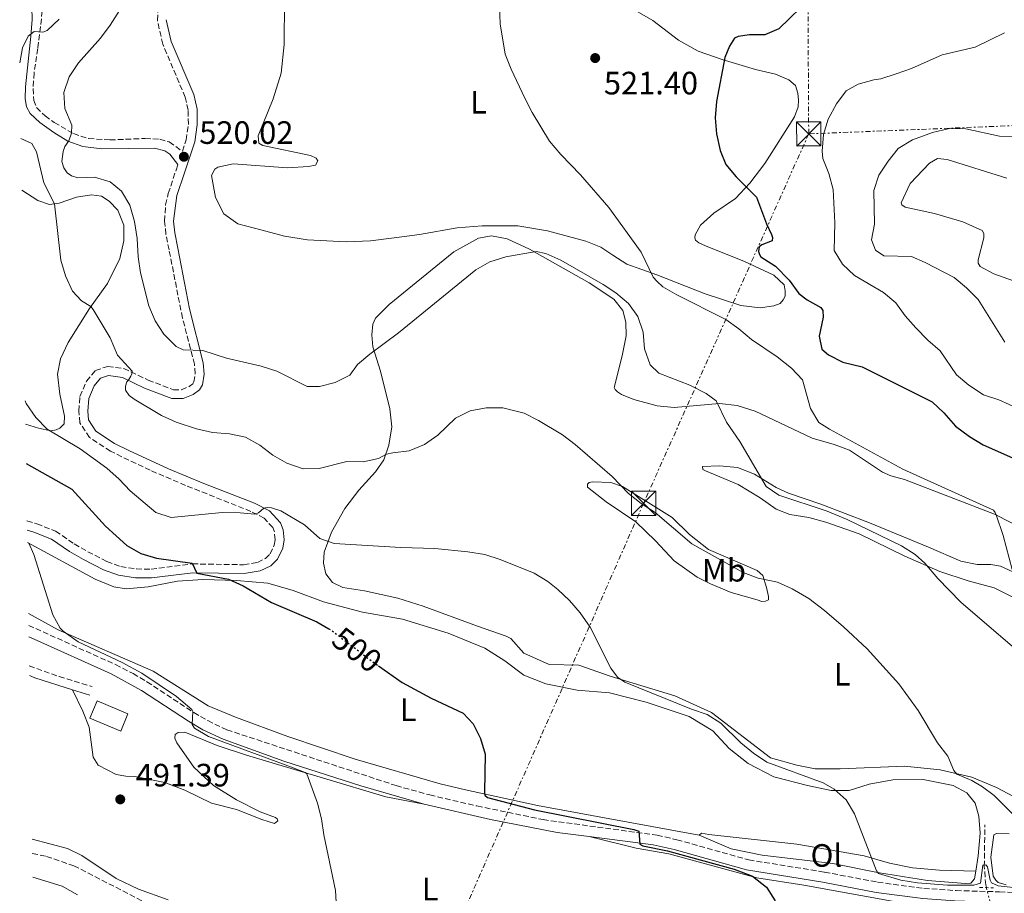
# Model space of a CAD drawing. Units: metres. Extents: x 611193 to 614652, y 4708501 to 4710876.
# Drawn here: x 611204 to 611509, y 4709835 to 4710105 of the extents above; entities that cross this region are included whole.
import ezdxf
from ezdxf.enums import TextEntityAlignment as Align

# ---------------------------------------------------------------- set-up
doc = ezdxf.new("R2010")
doc.units = ezdxf.units.M
doc.header["$MEASUREMENT"] = 0
for name, pattern in [('DGN Style 2', [1.7399219301090239, 1.043953158065414, -0.6959687720436097]), ('DGN Style 3', [2.435890702152634, 1.739921930109024, -0.6959687720436097]), ('DGN Style 5', [1.217945351076317, 0.5219765790327072, -0.6959687720436097]), ('DGN Style 7', [3.4798438602180486, 1.565929737098122, -0.6959687720436097, 0.5219765790327072, -0.6959687720436097])]:
    doc.linetypes.add(name, pattern=pattern)
for name, color, linetype, lineweight in [('Barranco lineal', 142, 'DGN Style 3', 13), ('Barranco lineal no visto', 142, 'DGN Style 5', 0), ('Camino', 7, 'DGN Style 3', 0), ('Cota de curva de nivel directora', 7, 'Continuous', 0), ('Cota de punto acotado terreno', 7, 'Continuous', 0), ('Curva de nivel directora', 30, 'Continuous', 30), ('Curva de nivel directora no vista', 30, 'DGN Style 5', 30), ('Curva de nivel intermedia', 30, 'Continuous', 0), ('Edificio', 1, 'Continuous', 13), ('Etiqueta de uso rústico', 92, 'Continuous', 0), ('Línea de cambio de uso (parcela vista)', 92, 'Continuous', 0), ('Línea eléctrica', 6, 'DGN Style 7', 0), ('Margen derecho', 7, 'Continuous', 0), ('Pontón-alcantarilla (pasos de agua)', 1, 'DGN Style 2', 0), ('Punto acotado terreno (símbolo)', 7, 'Continuous', 0), ('Torre eléctrica', 7, 'Continuous', 0)]:
    doc.layers.add(name, color=color, linetype=linetype, lineweight=lineweight)
doc.styles.add('Style-Arial', font='arial.ttf')

# ---------------------------------------------------------------- blocks, each defined once
blk = doc.blocks.new('5PATER')
at = {"layer": 'Punto acotado terreno (símbolo)', "linetype": 'Continuous', "lineweight": 0}
h = blk.add_hatch(color=51, dxfattribs=at)
edge = h.paths.add_edge_path()
edge.add_ellipse((0, 0), major_axis=(-0.1095731443231308, -0.1110710700762829), ratio=0.9994222409660317, start_angle=0, end_angle=360)
blk = doc.blocks.new('5TME')
at = {"layer": 'Torre eléctrica', "color": 7, "linetype": 'Continuous', "lineweight": 0}
for p, q in [((-0.375, 0.375), (0.375, -0.375)), ((0.3723, 0.3776), (-0.3716, -0.3784))]:
    blk.add_line(p, q, dxfattribs=at)
at = {"layer": 'Torre eléctrica', "color": 7, "linetype": 'Continuous', "lineweight": 0, "flags": 128}
blk.add_lwpolyline([(-0.375, -0.375), (0.375, -0.375), (0.375, 0.375), (-0.375, 0.375), (-0.3716, -0.3784)], dxfattribs=at)

msp = doc.modelspace()

# ---------------------------------------------------------------- linework, layer by layer
at = {"layer": 'Barranco lineal', "color": 142, "linetype": 'DGN Style 3', "lineweight": 13}
for points in [[(611503.5599999996, 4709836.680000001, 504.2400000000052), (611503.3499999996, 4709837.52, 504.4199999999983), (611502.9000000004, 4709843.25, 504.9400000000023), (611503.0700000003, 4709856.130000001, 507.25)], [(611208.1299999999, 4709847.25, 491.2599999999948), (611212.5199999996, 4709846.350000001, 491.3999999999942), (611220.9500000002, 4709843.470000001, 491.9700000000012), (611245.25, 4709830.970000001, 492.1199999999953), (611253.0499999998, 4709827.789999999, 492.1600000000035), (611262.3600000005, 4709824.74, 492.6100000000006), (611274.1100000005, 4709820.380000001, 493.2799999999989), (611296.0999999996, 4709813.109999999, 494.3300000000018), (611304.2300000006, 4709811.67, 494.7599999999948), (611314.6799999997, 4709811.180000001, 495.4700000000012), (611345.3899999997, 4709814.58, 495.9499999999971), (611368.9900000002, 4709815.529999999, 496.1900000000023), (611391.2599999999, 4709815.960000001, 497.2299999999959), (611401.1299999999, 4709814.880000001, 497.3500000000058), (611415.5899999999, 4709813.039999999, 498.1399999999995), (611452.9400000004, 4709806.859999999, 499.3699999999953), (611474.29, 4709804.140000001, 500), (611494.1600000003, 4709800.720000001, 501.7599999999948), (611500.0199999996, 4709800.25, 501.7599999999948), (611501, 4709800.550000001, 501.8300000000018), (611502.1600000003, 4709801.189999999, 501.8500000000058)]]:
    msp.add_polyline3d(points, dxfattribs=at)
at = {"layer": 'Barranco lineal no visto', "color": 142, "linetype": 'DGN Style 5', "lineweight": 0, "extrusion": (0.05057790692426803, -0.2008130229623485, 0.9783230576552325), "elevation": -914374.6616096208, "flags": 128}
msp.add_lwpolyline([(1743305.461290858, 4322181.696519273), (1743305.461290858, 4322187.346386529)], dxfattribs=at)
at = {"layer": 'Camino', "color": 7, "linetype": 'DGN Style 3', "lineweight": 0}
for points in [[(611211.2100000007, 4710108.170000001, 509.1100000000007), (611209.8399999985, 4710096.53, 510.6900000000023), (611208.6600000004, 4710089, 510.7500000000001), (611208.3599999986, 4710084.130000002, 511.0899999999965), (611208.6200000001, 4710080.500000002, 511.6999999999972), (611209.4299999992, 4710078.250000001, 512.320000000007), (611212.0599999978, 4710075.66, 513.1000000000059), (611214.9099999999, 4710073.65, 514.1699999999983), (611220.8299999987, 4710070.190000001, 515.1699999999983), (611225.5499999993, 4710068.640000002, 515.8899999999994), (611232.1499999977, 4710068.240000002, 516.75), (611243.0500000009, 4710068.680000001, 518.2400000000054), (611247.579999997, 4710068.490000002, 519.0000000000001), (611250.5399999988, 4710067.610000002, 519.5200000000042), (611254.589999999, 4710064.75, 520.2299999999959), (611255.7600000001, 4710068.230000001, 520.4100000000034), (611256.4499999986, 4710073.109999999, 520.5500000000028), (611256.4100000005, 4710077.480000001, 520.7599999999948), (611255.4699999974, 4710081.470000002, 520.5500000000028), (611248.5300000015, 4710097.850000001, 519.1999999999971), (611246.8599999996, 4710105.24, 519.009999999995), (611247.0899999999, 4710109.930000001, 519.009999999995)], [(611206.480000001, 4709950.26, 495.729999999996), (611209.510000002, 4709949.33, 496.0099999999949), (611215.3500000002, 4709947.080000001, 496.5599999999977), (611221.1200000015, 4709943.150000001, 496.6000000000058), (611225.2899999979, 4709940.730000001, 496.7700000000041), (611231.2299999989, 4709937.66, 497.0800000000019), (611235.5000000005, 4709936.12, 497.3800000000048), (611240.3399999996, 4709935.369999999, 497.7400000000051), (611244.9200000018, 4709935.350000001, 498.3500000000058), (611257.7100000014, 4709936.949999999, 499.9700000000013), (611273.5499999999, 4709936.680000001, 501.1900000000023), (611277.8799999994, 4709937.410000003, 501.6399999999995), (611280.3799999984, 4709938.640000002, 502.1199999999955), (611281.760000002, 4709940.050000002, 502.8300000000018), (611283.0599999984, 4709942.710000002, 503.3000000000029), (611283.3599999979, 4709944.430000001, 503.6600000000037), (611283.0799999986, 4709946.869999999, 504.1600000000035), (611282.5699999989, 4709948.210000002, 504.4900000000052), (611279.9200000024, 4709951.150000001, 504.8999999999942), (611275.8099999975, 4709953.199999999, 505.179999999993), (611255.5700000002, 4709961.25, 506.1199999999953), (611244.64, 4709965.939999999, 506.1199999999953), (611232.3199999997, 4709971.82, 506.1100000000005), (611225.8500000011, 4709976.090000002, 506.1300000000048), (611222.8700000016, 4709980.62, 506.2200000000013), (611222.5399999986, 4709984.260000002, 506.5599999999977), (611222.8899999995, 4709988.780000002, 506.9799999999959), (611224.89, 4709993.550000001, 507.820000000007), (611227.6799999995, 4709996.860000002, 508.6199999999955), (611231.5199999996, 4709998.119999999, 509.2200000000012), (611236.4499999981, 4709997.490000002, 509.8200000000069), (611243.9899999974, 4709993.850000001, 510.9100000000037), (611251.7999999993, 4709990.870000001, 512.1399999999994), (611254.2800000004, 4709990.890000001, 512.5000000000001), (611256.6499999975, 4709991.840000001, 512.8999999999943), (611257.8000000007, 4709992.67, 513.4700000000012), (611258.1600000006, 4709993.310000001, 513.5899999999966), (611258.5699999997, 4709995.810000001, 513.7599999999949), (611258.3500000007, 4709998.760000001, 514.279999999999), (611254.6499999971, 4710013.090000001, 516.7599999999949), (611253.2199999987, 4710020.150000001, 517.8999999999943), (611250.4800000006, 4710034.170000001, 519.8200000000071), (611249.5100000005, 4710039.040000001, 520.2200000000013), (611249.1000000016, 4710043.12, 520.2400000000054), (611249.4099999999, 4710048.100000001, 520.2100000000064), (611250.239999997, 4710051.630000002, 520.1699999999984), (611252.6399999998, 4710058.920000001, 519.929999999993), (611253.23, 4710060.680000001, 520.0200000000041)], [(611206.9999999997, 4709917.91, 492.4400000000024), (611233.8799999978, 4709905.770000001, 493.979999999996), (611239.3400000005, 4709902.99, 494.229999999996), (611243.6299999976, 4709900.410000001, 494.3600000000006), (611258.1400000006, 4709890.92, 494.9199999999983), (611262.4499999977, 4709888.400000001, 495.050000000003), (611268.3700000009, 4709885.570000002, 495.2200000000011), (611320.7500000002, 4709868.28, 497.0399999999936), (611331.2100000009, 4709865.380000001, 497.679999999993), (611345.8099999989, 4709861.980000001, 497.9700000000013), (611366.2800000008, 4709857.75, 498.6900000000024), (611401.6099999979, 4709852.910000001, 500.4100000000035), (611407.6899999998, 4709851.540000001, 500.529999999999), (611429.9499999977, 4709845.270000001, 501.0599999999977), (611453.4299999983, 4709841.510000002, 501.979999999996), (611469.8799999993, 4709838.359999999, 502.6100000000007), (611484.1799999999, 4709836.450000001, 503.050000000003), (611494.1399999999, 4709835.78, 503.6600000000037), (611507.6400000004, 4709835.4, 504.270000000004), (611554.3400000001, 4709832.420000001, 507.1199999999953)], [(611207.1999999986, 4709905.42, 492.1100000000007), (611211.7499999994, 4709903.710000002, 492.2599999999948), (611216.4600000011, 4709902.040000002, 492.4499999999971), (611226.6099999989, 4709898.960000002, 492.4700000000012)]]:
    msp.add_polyline3d(points, dxfattribs=at)
at = {"layer": 'Curva de nivel directora', "color": 30, "linetype": 'Continuous', "lineweight": 30, "flags": 128}
for points, elevation in [([(611449.2699999987, 4710112.400000002), (611439.2599999995, 4710102.690000001), (611434.9299999999, 4710100.800000002), (611430.169999999, 4710100.820000002), (611426.6899999989, 4710100.32), (611425.5999999981, 4710099.730000001), (611424.0499999991, 4710097.230000001), (611422.5699999994, 4710093.730000001), (611420.0199999991, 4710080.140000002), (611419.5399999986, 4710075.09), (611419.9299999997, 4710070.100000001), (611421.0799999986, 4710065.01), (611422.9200000004, 4710060.670000001), (611426.0799999987, 4710056.770000001), (611432.3199999993, 4710050.470000002), (611435.4500000008, 4710042.26), (611437.0299999989, 4710038.980000001), (611437.2699999979, 4710038.060000002), (611437.2199999989, 4710036.960000004), (611434.0400000004, 4710035.710000001), (611433.1699999986, 4710035.180000001), (611432.9499999996, 4710033.67), (611433.2499999991, 4710032.74), (611433.7199999985, 4710032.050000002), (611438.2699999993, 4710029.130000004), (611442.4899999994, 4710024.760000001), (611445.48, 4710020.730000001), (611448.0499999983, 4710018.720000001), (611452.2999999997, 4710016.32), (611452.9500000001, 4710015.400000001), (611453.0199999993, 4710013.310000001), (611451.7400000008, 4710007.5), (611452.5900000001, 4710003.439999999), (611454.6899999991, 4710001.720000003), (611459.1399999993, 4709999.440000001), (611465.0499999991, 4709997.92), (611486.7199999992, 4709987.150000001), (611490.3800000004, 4709983.74), (611493.9799999989, 4709979.550000002), (611498.2999999997, 4709976.4), (611502.6000000001, 4709973.860000002), (611517.2299999993, 4709967.28)], 525.0000000000001), ([(611206.1999999994, 4709968.040000001), (611220.3999999996, 4709960.130000004), (611230.829999999, 4709948.670000001), (611237.3800000002, 4709942.689999999), (611241.7099999997, 4709940.190000001), (611246.5399999999, 4709938.730000001), (611257.5899999985, 4709937.119999999), (611259.0700000004, 4709934.119999999), (611268.8899999995, 4709932.17), (611273.4299999992, 4709930.120000001), (611282.1699999988, 4709925.029999999), (611296.2599999993, 4709919.01), (611299.9499999996, 4709916.850000001)], 500.0000000000009), ([(611315.3099999998, 4709905.340000002), (611322.6599999992, 4709900.180000001), (611331.610000001, 4709895.359999999), (611341.5799999998, 4709890.740000002), (611344.6199999996, 4709887.460000002), (611346.9199999997, 4709882.84), (611348.3500000002, 4709878.050000002), (611348.1099999989, 4709866.220000002), (611348.2899999999, 4709865.350000001), (611349.1100000002, 4709864.600000001), (611363.6299999999, 4709860.83), (611394.3599999992, 4709854.660000001), (611395.9399999996, 4709854.180000001), (611396.1999999988, 4709850.180000001), (611397.1899999989, 4709849.609999999), (611404.8099999987, 4709848.109999999), (611410.79, 4709846.480000001), (611425.4500000007, 4709842.37), (611431.1500000004, 4709840.270000001), (611435.4100000005, 4709836.830000001), (611438.0999999995, 4709832.57)], 500.0000000000005)]:
    msp.add_lwpolyline(points, dxfattribs=dict(at, elevation=elevation))
at = {"layer": 'Curva de nivel directora no vista', "color": 30, "linetype": 'DGN Style 5', "lineweight": 30, "elevation": 500.000000000001, "flags": 128}
msp.add_lwpolyline([(611299.9499999996, 4709916.850000001), (611300.7499999999, 4709916.380000001), (611314.2999999995, 4709906.050000003), (611315.3099999998, 4709905.340000002)], dxfattribs=at)
at = {"layer": 'Curva de nivel intermedia', "color": 30, "linetype": 'Continuous', "lineweight": 0, "flags": 128}
for points, elevation in [([(611237.8499999996, 4710112.679999999), (611232.2500000005, 4710103.759999999), (611229.2100000007, 4710099.789999999), (611222.4300000013, 4710092.07), (611219.5600000013, 4710087.810000001), (611217.9200000007, 4710082.929999999), (611218.1799999999, 4710077.929999999), (611220.3300000002, 4710072.800000001), (611220.3000000013, 4710070.3), (611219.4500000018, 4710067.92), (611218.2400000005, 4710066.17), (611217.6799999994, 4710064.649999999), (611217.2400000012, 4710061.520000001), (611217.8899999994, 4710059.550000001), (611218.9500000011, 4710058.050000002), (611220.29, 4710057.079999999), (611222.2100000001, 4710056.509999999), (611227.4300000013, 4710056.67), (611232.2200000014, 4710055.230000001), (611235.7599999997, 4710052.340000001), (611238.3200000012, 4710048.039999997), (611239.7400000006, 4710042.960000002), (611240.5800000011, 4710037.749999999), (611240.8700000015, 4710032.019999998), (611241.6200000005, 4710027.080000001), (611244.1900000008, 4710016.91), (611246.1500000011, 4710012.230000001), (611248.8700000013, 4710008.05), (611252.7200000002, 4710004.219999999), (611254.8100000002, 4710003.249999999), (611260.9600000014, 4710003.019999999), (611268.2999999995, 4710000.660000001), (611279.0400000017, 4709998.189999999), (611283.7900000014, 4709996.630000001), (611293.2500000009, 4709991.87), (611297.0199999993, 4709991.900000001), (611301.8800000009, 4709993.07), (611306.4500000017, 4709995.380000001), (611308.7899999998, 4709998.73), (611312.67, 4710001.880000001), (611321.47, 4710008.470000001), (611345.4300000012, 4710027.99), (611349.7800000008, 4710030.470000002), (611354.7400000006, 4710032), (611364.1799999998, 4710033.720000002), (611367.1400000014, 4710033.050000001), (611371.7300000002, 4710030.99), (611384.8700000008, 4710023.5), (611388.8200000004, 4710020.88), (611392.6800000005, 4710017.55), (611395.6700000013, 4710013.52), (611397.2800000006, 4710008.720000001), (611397.6699999995, 4710003.56), (611399.4000000019, 4709998.640000001), (611402.0900000007, 4709996.060000001), (611411.7500000012, 4709992.310000001), (611416.7600000001, 4709989.689999999), (611419.8499999992, 4709987.390000001), (611423.1000000014, 4709980.869999998), (611427.1600000005, 4709974.810000001), (611435.3400000012, 4709960.899999999), (611439.3100000009, 4709958.21), (611454.2500000009, 4709953.259999999), (611460.4700000014, 4709950.680000001), (611477.2799999999, 4709942.539999999), (611481.52, 4709939.84), (611484.4999999995, 4709937.199999999), (611488.5400000007, 4709932.419999998), (611495.670000001, 4709925.050000002), (611511.6000000011, 4709911.390000001)], 515.0000000000001), ([(611511.5600000009, 4709935.199999999), (611508.7400000001, 4709945.720000001), (611506.600000001, 4709952.09), (611506.3100000005, 4709952.84), (611505.7200000006, 4709953.539999999), (611477.6900000012, 4709966.3), (611454.9200000014, 4709978.680000001), (611451.6400000001, 4709980.75), (611449.1200000012, 4709985.07), (611446.6, 4709993.970000001), (611443.1599999999, 4709997.599999999), (611438.7200000008, 4710001.099999999), (611430.8500000008, 4710006.4), (611426.9000000012, 4710009.76), (611422.8399999999, 4710012.680000001), (611407.7200000011, 4710020.279999999), (611403.3800000004, 4710022.779999998), (611401.5699999998, 4710024.390000001), (611400.3400000005, 4710025.769999999), (611396.6200000012, 4710033.509999999), (611386.6400000011, 4710047.289999999), (611377.9100000005, 4710057.42), (611371.7600000015, 4710063.680000001), (611368.2900000003, 4710067.859999999), (611362.8900000001, 4710076.730000001), (611360.5900000001, 4710081.179999999), (611356.3600000012, 4710090.140000001), (611354.5500000007, 4710094.810000001), (611352.9700000003, 4710104.189999999), (611352.7500000013, 4710109.59)], 520), ([(611216.440000001, 4710105.63), (611212.7500000007, 4710102.119999998), (611211.4200000009, 4710101.65), (611208.7000000007, 4710101.800000001), (611206.85, 4710100.33), (611205.1399999999, 4710096.720000001), (611204.2200000013, 4710092.130000001)], 510), ([(611509.1100000012, 4710101.38), (611500.0900000001, 4710096.98), (611489.900000002, 4710094.569999999), (611480.3900000014, 4710090.400000001), (611475.5900000001, 4710088.67), (611470.8200000003, 4710087.150000001), (611468.6900000002, 4710086.859999998), (611463.88, 4710085.529999998), (611460.1500000019, 4710083.430000001), (611457.140000001, 4710079.439999999), (611454.5200000014, 4710074.699999999), (611453.1600000003, 4710069.890000001), (611452.74, 4710064.720000001), (611452.9400000012, 4710062.510000001), (611454.7200000002, 4710057.84), (611456.0900000005, 4710052.92), (611456.6500000014, 4710042.539999999), (611456.380000001, 4710034.029999999), (611458.9600000004, 4710029.74), (611462.7600000004, 4710026.289999999), (611471.6500000019, 4710020.960000001), (611475.540000001, 4710017.82), (611478.4199999999, 4710013.720000001), (611481.7300000002, 4710010.009999998), (611485.4299999995, 4710006.210000001), (611489.2400000005, 4710002.970000001), (611494.2500000016, 4709995.459999999), (611498.150000002, 4709992.319999999), (611502.6300000014, 4709989.319999999), (611507.35, 4709987.699999999), (611517.0100000004, 4709983.380000001)], 530.0000000000001), ([(611509.280000001, 4710005.569999999), (611500.9900000007, 4710018.779999999), (611497.3800000009, 4710022.449999999), (611493.560000001, 4710025.679999999), (611484.5900000012, 4710030.3), (611480.3399999999, 4710032.119999998), (611471.7500000001, 4710032.34), (611469.1900000009, 4710034.060000001), (611468.0000000016, 4710037.26), (611468.9400000004, 4710042.17), (611468.6800000012, 4710052.550000001), (611470.2000000011, 4710057.32), (611473.1000000001, 4710061.699999999), (611476.2800000008, 4710065.56), (611480.6700000007, 4710068.319999999), (611486.850000001, 4710070.579999999), (611492.1700000007, 4710071.76), (611497.1700000009, 4710071.710000001), (611507.5700000012, 4710069.429999999), (611517.7800000014, 4710069.34)], 535), ([(611204.5900000001, 4710068.659999999), (611208.0099999999, 4710067.100000001), (611209.4200000003, 4710064.509999999), (611211.7100000014, 4710054.929999999), (611214.9600000014, 4710048.429999999), (611216.9599999996, 4710031.039999999), (611218.4000000014, 4710026.180000001), (611220.5300000014, 4710021.449999998), (611223.3400000011, 4710018.399999999), (611226.2500000012, 4710016.619999997), (611227.0100000012, 4710015.76), (611232.1900000002, 4710006.990000002), (611234.5000000013, 4710001.609999998), (611239.0099999997, 4709996.66), (611238.9000000001, 4709995.789999999), (611238.6200000007, 4709995.089999998), (611237.9900000005, 4709994.039999999), (611237.3600000001, 4709993.340000001), (611236.9600000001, 4709991.999999999), (611236.9700000011, 4709990.779999999), (611238.0900000011, 4709989.050000001), (611239.6700000013, 4709987.909999999), (611248.1200000002, 4709982.88), (611252.7000000002, 4709980.84), (611259.000000001, 4709978.74), (611263.8899999994, 4709977.649999999), (611269.2300000016, 4709977.259999999), (611274.0999999997, 4709976.159999998), (611278.5400000011, 4709973.680000001), (611282.6300000014, 4709970.59), (611286.9800000011, 4709968.140000002), (611292.0000000013, 4709966.429999999), (611296.9900000002, 4709966.529999999), (611305.4999999995, 4709968.640000001), (611310.5399999999, 4709968.51), (611315.35, 4709969.59), (611317.8300000011, 4709970.890000001), (611319.8000000003, 4709971.369999998), (611324.8400000005, 4709971.999999999), (611329.5200000011, 4709973.890000001), (611333.7300000021, 4709976.829999999), (611339.1400000014, 4709982.100000001), (611343.700000001, 4709984.34), (611348.6100000017, 4709985.289999999), (611353.86, 4709985.27), (611360.4100000013, 4709983.67), (611364.8600000015, 4709981.38), (611372.250000001, 4709976.930000001), (611376.2600000009, 4709973.949999998), (611387.6900000017, 4709963.98), (611392.7099999996, 4709958.720000001), (611396.6400000014, 4709955.630000001), (611400.9400000018, 4709952.81), (611412.3300000001, 4709943.109999999), (611428.1900000009, 4709934.26), (611432.8800000004, 4709932.539999999), (611438.8799999995, 4709931.27), (611443.4400000017, 4709929.220000001), (611448.5300000011, 4709926.189999999), (611453.4100000004, 4709922.519999999), (611459.3100000013, 4709917.470000001), (611466.5900000012, 4709910.609999999), (611476.4000000015, 4709899.749999999), (611482.3800000006, 4709891.51), (611488.3900000011, 4709881.519999999), (611491.5600000005, 4709877.38), (611493.5099999995, 4709872.929999999), (611494.4400000017, 4709871.829999999), (611498.9900000002, 4709869.84), (611502.3699999999, 4709867.9), (611505.9300000005, 4709865.2), (611511.6600000015, 4709859.569999999)], 510), ([(611205.890000001, 4709987.429999999), (611206.2599999999, 4709986.609999998), (611209.2000000012, 4709982.24), (611212.7700000008, 4709978.710000001), (611222.9100000019, 4709972.59), (611231.2100000011, 4709966.599999999), (611235.0100000009, 4709963.21), (611238.4599999997, 4709959.52), (611246.4100000004, 4709952.81), (611251.1700000013, 4709951.279999999), (611266.9400000004, 4709952.81), (611272.5100000005, 4709952.800000001), (611277.0400000013, 4709952.32), (611278.140000001, 4709952.73), (611279.8600000021, 4709954.199999998), (611280.85, 4709954.380000002), (611282.2400000002, 4709954.279999998), (611285.030000002, 4709953.369999999), (611292.4400000017, 4709949.079999999), (611297.1700000013, 4709944.83), (611301.6000000014, 4709943.3), (611322.2600000012, 4709942.039999999), (611332.7599999999, 4709941.720000002), (611343.0300000005, 4709940.7), (611348.2600000009, 4709939.819999999), (611353.0199999996, 4709938.300000002), (611363.5100000014, 4709934.090000001), (611367.7800000006, 4709931.52), (611370.8600000007, 4709929.05), (611374.4999999997, 4709925.61), (611377.7699999998, 4709921.819999999), (611380.8699999999, 4709917.4), (611387.2699999993, 4709904.65), (611389.3099999999, 4709901.83), (611391.5899999999, 4709900.289999997), (611412.1900000015, 4709892), (611417.0799999998, 4709890.300000001), (611421.2999999998, 4709887.619999998), (611427.5400000005, 4709881.51), (611431.3899999994, 4709878.3), (611435.5900000016, 4709875.569999998), (611452.9900000002, 4709869.149999999), (611456.3699999999, 4709867.199999998), (611460.1400000006, 4709863.91), (611462.7600000004, 4709859.560000001), (611469.5300000006, 4709841.909999999), (611470.1699999998, 4709841.04), (611477.0499999997, 4709838.999999999), (611482.230000001, 4709838.199999999), (611491.5500000016, 4709837.460000001), (611499.690000002, 4709837.49), (611501.7199999995, 4709838.09), (611502.4800000016, 4709843.609999998), (611503.350000001, 4709843.730000001), (611503.8800000009, 4709843.159999998), (611504.7300000002, 4709838.99), (611505.1399999993, 4709838.179999999), (611507.1599999998, 4709837.269999999), (611513.8400000008, 4709836.509999999)], 505), ([(611206.5900000005, 4709943.619999999), (611207.0399999998, 4709943.319999999), (611208.5799999998, 4709939.849999998), (611214.4800000008, 4709921.220000001), (611216.7200000006, 4709917.009999999), (611217.7100000007, 4709916.090000001), (611222.3200000018, 4709912.82), (611235.9000000005, 4709906.449999998), (611242.0700000018, 4709903.109999998), (611252.7600000005, 4709895.909999999), (611257.5400000016, 4709891.84), (611257.8400000011, 4709891.26), (611257.6399999999, 4709887.199999998), (611258.3399999995, 4709886.039999999), (611262.6700000013, 4709883.460000001), (611288.3700000015, 4709874.039999999), (611292.5700000012, 4709872.359999999), (611293.100000001, 4709871.900000001), (611296.4800000006, 4709862.88), (611297.6800000009, 4709858.019999999), (611298.4200000007, 4709853.069999999), (611301.9900000005, 4709835.84), (611302.4199999995, 4709828.46)], 495), ([(611222.1000000006, 4709834.449999998), (611217.3500000008, 4709837.169999998), (611208.2400000001, 4709839.96)], 495)]:
    msp.add_lwpolyline(points, dxfattribs=dict(at, elevation=elevation))
at = {"layer": 'Edificio', "color": 1, "linetype": 'Continuous', "lineweight": 13, "elevation": 495.4499999999971, "flags": 128}
msp.add_lwpolyline([(611237.7300000006, 4709890.52), (611235.4900000002, 4709885.17), (611225.9400000004, 4709889.17), (611228.1799999997, 4709894.52), (611237.7300000006, 4709890.52)], close=True, dxfattribs=at)
at = {"layer": 'Edificio', "color": 51, "linetype": 'Continuous', "lineweight": 13, "elevation": 495.4499999999971, "flags": 128}
msp.add_lwpolyline([(611235.4900000002, 4709885.17), (611225.9400000004, 4709889.17), (611228.1799999997, 4709894.52), (611237.7300000006, 4709890.52), (611235.4900000002, 4709885.17)], dxfattribs=at)
at = {"layer": 'Línea de cambio de uso (parcela vista)', "color": 92, "linetype": 'Continuous', "lineweight": 0}
for points in [[(611287.1799999997, 4710059.58, 522.1499999999943), (611293.6399999997, 4710059.980000001, 521.6999999999971), (611295.79, 4710060.449999999, 521.4799999999959), (611296.5700000003, 4710061.810000001, 521.4100000000036), (611295.9900000002, 4710062.600000001, 521.4100000000036), (611294.29, 4710063.380000001, 521.4400000000023), (611279.5300000003, 4710066.539999999, 521.8600000000006), (611278.2800000003, 4710067.210000001, 521.8600000000006), (611278.0300000003, 4710069.470000001, 521.8600000000006), (611282.6900000004, 4710080.949999999, 521.75), (611285.2300000006, 4710088.91, 521.4600000000064), (611286.0599999996, 4710097.75, 521.25), (611286.1699999999, 4710111.460000001, 521.1499999999943)], [(611393.4800000006, 4710109.100000001, 521.3600000000006), (611400.3099999996, 4710105.189999999, 522.1999999999971), (611408.1799999997, 4710099.140000001, 523.1699999999983), (611414.3300000001, 4710095.680000001, 524.029999999999), (611421.7100000001, 4710093.140000001, 524.8800000000047), (611432.0499999998, 4710090.060000001, 526.3500000000058), (611438.29, 4710088.640000001, 527.0399999999936), (611442.3899999997, 4710086.859999999, 527.3800000000047), (611444.4400000004, 4710085.07, 527.6399999999994), (611445.1399999997, 4710082.699999999, 527.7299999999959), (611445.3899999997, 4710080.550000001, 527.7299999999959), (611445.29, 4710078.51, 527.7100000000064), (611444.1799999997, 4710075.439999999, 527.5200000000041), (611434.9000000004, 4710060.970000001, 526.1399999999994), (611430.3099999996, 4710054.810000001, 525.1699999999983), (611425.8200000003, 4710050.130000001, 524.2599999999948), (611419.1799999997, 4710045.539999999, 522.7899999999936), (611415.0199999996, 4710041.880000001, 521.820000000007), (611413.3399999999, 4710038.800000001, 521.3399999999965), (611413.2400000002, 4710037.9, 521.3399999999965), (611413.4699999997, 4710037.220000001, 521.3399999999965), (611414.5, 4710036.32, 521.3399999999965), (611416.5499999998, 4710035.430000001, 521.820000000007), (611428.5999999996, 4710030.550000001, 523.0500000000029), (611437.7000000002, 4710026.32, 524.1000000000058), (611440.8899999997, 4710023.41, 524.4100000000036), (611441.25, 4710021.480000001, 524.4100000000036), (611441.2599999999, 4710019.9, 524.4100000000036), (611440.5899999999, 4710018.76, 524.4100000000036), (611439.7000000002, 4710017.619999999, 524.3800000000047), (611437.7800000003, 4710016.810000001, 524.1900000000023), (611433.4800000006, 4710016.210000001, 523.3399999999965), (611427.4699999997, 4710016.949999999, 522.4600000000064), (611416.4500000002, 4710020.59, 521.5599999999977), (611401.5499999998, 4710026.470000001, 520.4400000000023), (611392.2400000002, 4710029.779999999, 519.679999999993), (611387.9100000003, 4710032.58, 519.0599999999977), (611384.1500000004, 4710035.039999999, 518.9199999999983), (611379.4800000006, 4710036.930000001, 518.9400000000023), (611367.6699999999, 4710040.109999999, 518.820000000007), (611358.4900000002, 4710041.619999999, 518.5899999999965), (611347.3799999999, 4710041.630000001, 518.5899999999965), (611339.6799999997, 4710041, 518.5899999999965)], [(611339.6799999997, 4710041, 518.5899999999965), (611328.0300000003, 4710038.970000001, 519.0399999999936), (611320.2199999997, 4710037.890000001, 519.6499999999943), (611312.8700000001, 4710037.029999999, 520.75), (611305.2800000003, 4710036.630000001, 521.0800000000017), (611293.3799999999, 4710037.32, 521.9100000000036), (611286.2300000006, 4710038.390000001, 522.5099999999948), (611278.8499999996, 4710040.359999999, 522.6999999999971), (611271.8099999996, 4710042.230000001, 522.3899999999994), (611267.4800000006, 4710045.359999999, 522.1300000000047), (611264.8300000001, 4710050.439999999, 521.75), (611263.6399999997, 4710057.220000001, 521.4600000000064), (611264.6399999997, 4710059.16, 521.5599999999977), (611265.54, 4710059.850000001, 521.6000000000058), (611270.29, 4710060.789999999, 521.8899999999994), (611287.1799999997, 4710059.58, 522.1499999999943)], [(611509.8300000001, 4710056.41, 539.279999999999), (611491.4299999997, 4710062.140000001, 537.7400000000052), (611488.3700000001, 4710062.449999999, 537.7400000000052), (611485.8899999997, 4710061.07, 537.7400000000052), (611479.9400000004, 4710054.789999999, 537.7100000000064), (611477.1600000003, 4710048.76, 537.570000000007), (611477.3899999997, 4710048.189999999, 537.570000000007), (611478.4199999999, 4710047.41, 537.6600000000036), (611487.5, 4710045.449999999, 538.3099999999977), (611496.2400000002, 4710042.92, 538.8099999999977), (611502.2699999996, 4710040.140000001, 539.2299999999959), (611502.7300000006, 4710039.24, 539.1900000000023), (611502.7400000002, 4710037.880000001, 539.1600000000036), (611500.9900000002, 4710031.060000001, 538.9700000000012), (611501, 4710030.050000001, 538.9700000000012), (611501.5700000003, 4710029.029999999, 539), (611505.9000000004, 4710026.800000001, 539.2299999999959), (611514.8700000001, 4710023.59, 539.9700000000012)], [(611204.8499999996, 4710052.67, 507.4600000000065), (611209.8799999999, 4710049.51, 508.7899999999936), (611213.4000000004, 4710048.289999999, 509.6699999999983), (611216.4600000001, 4710048.66, 510.3999999999942), (611221.7699999996, 4710050.52, 512), (611226.4100000003, 4710051.24, 512.9499999999971), (611229.5800000001, 4710050.810000001, 513.070000000007), (611231.9699999997, 4710049.25, 513.6399999999994), (611234.5999999996, 4710046.439999999, 513.8999999999943), (611236.4600000001, 4710041.810000001, 513.9499999999971), (611236.5, 4710036.939999999, 513.75), (611235.1900000004, 4710031.49, 512.8099999999977), (611231.4000000004, 4710023.75, 511.8999999999942), (611225.7999999998, 4710016, 509.8800000000047), (611219.2100000001, 4710005.52, 507.8399999999965), (611216.8700000001, 4710000.4, 507.0299999999989), (611215.8899999997, 4709995.75, 506.4799999999959), (611216.6299999999, 4709989.52, 505.6499999999942), (611218.0499999998, 4709982.74, 505.6300000000047), (611217.9500000002, 4709980.359999999, 505.6300000000047), (611216.6100000005, 4709978.99, 505.4900000000052), (611215.4800000006, 4709978.41, 505.4400000000023), (611213.8899999997, 4709978.17, 505.1499999999942), (611210.04, 4709978.930000001, 504.7299999999959), (611206, 4709980.180000001, 504.4499999999971)], [(611515.4600000001, 4709863.060000001, 511.9100000000035), (611506.7000000002, 4709867.74, 510.9100000000035), (611499.0800000001, 4709870.850000001, 510.1999999999971), (611489.2000000002, 4709873.140000001, 509.9799999999959), (611478.2100000001, 4709874.300000001, 509.2700000000041), (611458.2699999996, 4709873.439999999, 508.1600000000035), (611450.5700000003, 4709873.49, 507.5099999999948), (611444.9000000004, 4709874.57, 507.1999999999971), (611436.7199999997, 4709876.880000001, 506.75), (611418.4699999997, 4709890.890000001, 506.0899999999965), (611407.0999999996, 4709896.109999999, 505.4900000000052), (611387.0999999996, 4709902.17, 504.9199999999983), (611377.3300000001, 4709905.600000001, 504.7299999999959), (611368.1500000004, 4709905.75, 504.2299999999959), (611360.2999999998, 4709909.310000001, 503.8300000000018), (611356.2999999998, 4709913.800000001, 504.0899999999965), (611354.8200000003, 4709914.58, 504.0899999999965), (611345.9600000001, 4709917.680000001, 503.8999999999942), (611329.1399999997, 4709923.880000001, 503.4499999999971), (611321.2999999998, 4709926.300000001, 503.2200000000012), (611310.9699999997, 4709928.59, 503.1199999999953), (611304.2800000003, 4709929.67, 503.2599999999948), (611301.0899999999, 4709931.230000001, 503.5200000000041), (611299.0300000003, 4709933.82, 503.8300000000018), (611298.3200000003, 4709937.210000001, 504.0899999999965), (611298.5199999996, 4709940.609999999, 504.7100000000065), (611300.7300000006, 4709946.75, 505.6900000000023), (611304.8600000005, 4709954.15, 506.8999999999942), (611309.2300000006, 4709959.74, 507.9199999999983), (611314.3899999997, 4709965.439999999, 508.9400000000023), (611316.9699999997, 4709969.210000001, 509.679999999993), (611318.5099999999, 4709973.75, 510.5299999999989), (611319.4900000002, 4709979.42, 511.4799999999959), (611318.8700000001, 4709984.970000001, 512.3399999999965), (611315.9400000004, 4709996.609999999, 514.1900000000023), (611313.6100000005, 4710004.180000001, 515.3099999999977), (611313.2300000006, 4710007.92, 515.8999999999943), (611313.5499999998, 4710011.210000001, 516.0399999999936), (611314.4400000004, 4710013.029999999, 516.1399999999994), (611318.5899999999, 4710017.26, 516.1600000000036), (611338.6200000001, 4710033.630000001, 516.1900000000023), (611346.29, 4710037.77, 516.1399999999994), (611350.3600000005, 4710038.49, 515.9700000000012), (611355.1200000001, 4710037.619999999, 515.8300000000017), (611362.0599999996, 4710034.4, 515.2100000000064), (611380.5099999999, 4710024.02, 514.8600000000006), (611388.1399999997, 4710018.880000001, 514.8600000000006), (611391, 4710015.390000001, 514.570000000007), (611391.9400000004, 4710011.77, 514.3800000000047), (611391.9800000006, 4710007.58, 514.070000000007), (611390.7800000003, 4710001.34, 513.5500000000029), (611388.2599999999, 4709991.57, 511.9600000000065), (611388.6100000005, 4709990.9, 511.8899999999995)], [(611388.6100000005, 4709990.9, 511.8899999999995), (611389.29, 4709990.220000001, 511.8600000000006), (611390.5499999998, 4709989.439999999, 511.7899999999936), (611394.4100000003, 4709987.890000001, 511.7400000000052), (611401.5700000003, 4709985.91, 512.429999999993), (611406.9000000004, 4709985.390000001, 513.1199999999953), (611420.9299999997, 4709986.640000001, 515.3999999999943), (611426.3799999999, 4709986.01, 515.7400000000052), (611431.9400000004, 4709984.25, 516.1900000000023), (611449.5800000001, 4709975.9, 517.0899999999965), (611456.3899999997, 4709973.92, 517.4499999999971), (611461.1600000003, 4709972.15, 517.9199999999983), (611471.4199999999, 4709965.33, 518.0399999999936), (611473.9199999999, 4709964.220000001, 518.0399999999936), (611478.2400000002, 4709963.119999999, 518.2100000000064), (611506.0899999999, 4709952.369999999, 519.9199999999983), (611515.9900000002, 4709947.24, 520.4900000000052)], [(611519.5300000003, 4709930.850000001, 520.6300000000047), (611507.9199999999, 4709936.189999999, 519.6999999999971), (611504.9699999997, 4709936.730000001, 519.3899999999994), (611500.6699999999, 4709936.800000001, 518.9199999999983), (611495.6699999999, 4709937.779999999, 518.7299999999959), (611485.6699999999, 4709942.109999999, 518.3999999999943), (611467.3600000005, 4709949.66, 517.2599999999948), (611452.25, 4709955.42, 516.1199999999953), (611442.25, 4709958.84, 515.7400000000052), (611438.4900000002, 4709960.619999999, 515.3800000000047), (611431.7699999996, 4709964.76, 514.7100000000064), (611426.4299999997, 4709966.75, 514.1399999999994), (611420.8700000001, 4709967.27, 513.1699999999983), (611415.6600000003, 4709967.109999999, 512.2200000000012), (611415.79, 4709966.210000001, 512.0800000000017), (611416.5800000001, 4709965.76, 512.029999999999), (611426.7000000002, 4709961.539999999, 511.8899999999995), (611433.5300000003, 4709957.41, 512.0099999999948), (611438.4400000004, 4709953.939999999, 512.1699999999983), (611442.6399999997, 4709952.279999999, 512.4100000000036), (611448.54, 4709951.310000001, 512.6499999999943), (611453.8799999999, 4709949.880000001, 512.8099999999977), (611464.1100000005, 4709946.230000001, 513.6900000000023), (611478.3300000001, 4709939.33, 514.5), (611489.1299999999, 4709934.550000001, 515.3999999999943), (611497.8799999999, 4709931.680000001, 515.7400000000052), (611505.9400000004, 4709929.480000001, 515.8800000000047), (611512.3099999996, 4709926.369999999, 516.2400000000052)], [(611434.04, 4709925.350000001, 507.820000000007), (611432.5599999996, 4709925.789999999, 507.5899999999965), (611424.5, 4709928.100000001, 507.25), (611418.1299999999, 4709930.77, 506.9900000000052), (611414.0300000003, 4709932.880000001, 506.8999999999942), (611406.8499999996, 4709937.92, 506.7599999999948), (611401.1299999999, 4709944.100000001, 507.0200000000041), (611394.9699999997, 4709949.939999999, 507.3999999999942), (611385.8499999996, 4709956.199999999, 507.9199999999983), (611380.0300000003, 4709960.689999999, 508.5599999999977), (611380.0199999996, 4709961.59, 508.8699999999953), (611380.5899999999, 4709962.16, 509.25), (611381.5999999996, 4709962.4, 509.5299999999989), (611387.2699999996, 4709962.109999999, 509.9600000000065), (611390.9100000003, 4709960.890000001, 510.4900000000052), (611406.2800000003, 4709951.279999999, 510.5099999999948), (611411.6500000004, 4709946, 510.5800000000018), (611417.4699999997, 4709941.41, 510.7700000000041), (611432.5999999996, 4709934.859999999, 510.75), (611434.3099999996, 4709933.4, 510.4600000000065), (611435.4699999997, 4709929.67, 509.8000000000029), (611436.0599999996, 4709926.84, 508.8000000000029), (611436.0700000003, 4709925.82, 508.25), (611435.1699999999, 4709925.359999999, 507.9900000000052), (611434.04, 4709925.350000001, 507.820000000007)], [(611206.5899999999, 4709943.59, 494.8600000000006), (611227.6399999997, 4709932.189999999, 495.7599999999948), (611233.3200000003, 4709929.859999999, 496.1100000000006), (611237.1799999997, 4709929.210000001, 496.9499999999971), (611243.9699999997, 4709929.84, 497.6300000000047), (611253.1299999999, 4709931.619999999, 498.6600000000035), (611260.9500000002, 4709932.140000001, 499.4900000000052), (611271.3700000001, 4709931.77, 500.1499999999942), (611281.0099999999, 4709930.949999999, 500.6300000000047), (611288.8499999996, 4709928.75, 500.4600000000065), (611298.2800000003, 4709925.210000001, 500.3000000000029), (611310.3200000003, 4709922.029999999, 500.4100000000035), (611322.7999999998, 4709919.869999999, 500.6999999999971), (611336.8799999999, 4709915.460000001, 500.8899999999995), (611348.25, 4709910.800000001, 500.8699999999953), (611354.4000000004, 4709906.890000001, 500.820000000007), (611360.3300000001, 4709902.52, 500.9100000000035), (611367.1600000003, 4709899.75, 501.0099999999948), (611376.7999999998, 4709897.789999999, 501.5500000000029), (611386.8899999997, 4709896.970000001, 502.2899999999936), (611398.25, 4709894.119999999, 502.929999999993), (611411.54, 4709889.710000001, 503.3399999999965), (611418.8300000001, 4709885.24, 503.2700000000041), (611423.8600000005, 4709879.730000001, 503.2700000000041), (611429.79, 4709875.130000001, 503.7200000000012), (611437.7599999999, 4709871.01, 503.8099999999977), (611448.2000000002, 4709868.27, 504.7100000000065), (611455.4699999997, 4709866.75, 505.0200000000041), (611461.0199999996, 4709866.789999999, 505.3800000000047), (611467.2300000006, 4709868.77, 505.8099999999977), (611474.5899999999, 4709870.08, 506.5), (611483.9900000002, 4709870.16, 506.8500000000058), (611493.29, 4709868.32, 507.3500000000058), (611497.5099999999, 4709866.09, 507.4499999999971), (611500.0300000003, 4709862.83, 507.4700000000012), (611501.1900000004, 4709858.869999999, 507.3500000000058), (611501.5800000001, 4709853.550000001, 506.9499999999971), (611500.9600000001, 4709846.52, 506.7100000000065), (611500.2400000002, 4709841.75, 506.4199999999983)], [(611414.5700000003, 4709852.91, 502.3600000000006), (611385.2999999998, 4709858.32, 501.1300000000047), (611364.5300000003, 4709862.109999999, 500.8399999999965), (611342.2800000003, 4709867.02, 500.0099999999948), (611334.4500000002, 4709868.869999999, 499.0599999999977), (611308.0999999996, 4709876.460000001, 498.320000000007), (611287.2000000002, 4709883.529999999, 497.7100000000065), (611271.0599999996, 4709889.51, 497.3000000000029), (611262.5300000003, 4709892.949999999, 497.25), (611245.5599999996, 4709903.680000001, 496.8000000000029), (611216.0999999996, 4709916.57, 494.8999999999942), (611206.9400000004, 4709921.57, 494.4900000000052)], [(611220.5300000003, 4709897.980000001, 492.2299999999959), (611223.7599999999, 4709891.33, 492.179999999993), (611225.7300000006, 4709886.359999999, 492.1100000000006), (611226.9500000002, 4709877.08, 491.820000000007), (611228.5499999998, 4709874.600000001, 491.75), (611234.1299999999, 4709871.699999999, 491.7299999999959), (611237.0800000001, 4709871.16, 491.7299999999959), (611239.9100000003, 4709871.07, 491.7299999999959), (611249.1100000005, 4709869.230000001, 491.8899999999995), (611255.3600000005, 4709866.9, 492.1300000000047), (611263.6600000003, 4709862.890000001, 492.5599999999977), (611271.3799999999, 4709860.92, 492.8899999999995), (611279.2300000006, 4709857.82, 493.2899999999936), (611283.0899999999, 4709856.600000001, 493.6699999999983), (611284.0999999996, 4709857.41, 493.9799999999959), (611283.9800000006, 4709857.970000001, 494.0299999999989), (611283.4100000003, 4709858.42, 494.0500000000029), (611278.6399999997, 4709860.189999999, 494.0299999999989), (611271.3600000005, 4709863.869999999, 493.8399999999965), (611264.1799999997, 4709868.34, 493.6300000000047), (611258.1299999999, 4709873.949999999, 493.4600000000065), (611252.8499999996, 4709881.49, 493.25), (611252.2699999996, 4709882.960000001, 493.2899999999936), (611252.3799999999, 4709884.100000001, 493.2899999999936), (611253.2800000003, 4709884.779999999, 493.2899999999936), (611255.3200000003, 4709884.800000001, 493.3399999999965), (611265.3200000003, 4709880.699999999, 493.4400000000023), (611274.4100000003, 4709877.710000001, 494.1499999999942), (611298.2599999999, 4709870.560000001, 495.2700000000041), (611317.5700000003, 4709864.83, 496.6699999999983), (611329.4400000004, 4709862.550000001, 497.6399999999995)], [(611482.2699999996, 4709831.039999999, 502.070000000007), (611446.9800000006, 4709837.42, 500.2200000000012), (611432.4600000001, 4709839.680000001, 500.1300000000047), (611405.2000000002, 4709847.15, 499.6699999999983), (611395.1100000005, 4709848.869999999, 499.3699999999953), (611380.5700000003, 4709852.49, 499.3999999999942)], [(611414.5700000003, 4709852.91, 502.3600000000006), (611415.3600000005, 4709853.600000001, 502.4799999999959), (611417.6299999999, 4709853.16, 502.7200000000012), (611444.8499999996, 4709850.109999999, 503.6900000000023), (611465.7199999997, 4709846.550000001, 504.8099999999977), (611473.5599999996, 4709844.24, 505.3099999999977), (611480.7100000001, 4709842.83, 505.5200000000041), (611488.9900000002, 4709842.109999999, 506.1100000000006), (611500.2400000002, 4709841.75, 506.4199999999983)], [(611500.2400000002, 4709841.75, 506.4199999999983), (611499.8899999997, 4709839.369999999, 506.2799999999989), (611498.7699999996, 4709838.119999999, 506.0200000000041), (611497.0700000003, 4709837.99, 506), (611485.2800000003, 4709838.91, 505.7299999999959), (611469.8499999996, 4709841.380000001, 505.2799999999989), (611456, 4709844.199999999, 504.3800000000047), (611434.1100000005, 4709846.730000001, 503.070000000007), (611424.4699999997, 4709848.689999999, 502.7700000000041), (611414.5700000003, 4709852.91, 502.3600000000006)], [(611509.6799999997, 4709837.52, 505.3800000000047), (611507.1799999997, 4709838.289999999, 505.3800000000047), (611506.4900000002, 4709838.970000001, 505.3999999999942), (611505.6900000004, 4709840.199999999, 505.4900000000052), (611504.9600000001, 4709846.09, 506.179999999993), (611505.8099999996, 4709853.01, 506.7799999999989), (611506.7100000001, 4709853.470000001, 506.820000000007), (611510.5599999996, 4709853.390000001, 507.3500000000058)], [(611208.0599999996, 4709851.66, 491.429999999993), (611219.0499999998, 4709848.83, 491.570000000007), (611223.4900000002, 4709846.600000001, 491.7400000000052), (611234.0800000001, 4709839.550000001, 492.2400000000052), (611241.0199999996, 4709836.210000001, 492.4499999999971), (611250.2300000006, 4709832.890000001, 492.5)]]:
    msp.add_polyline3d(points, dxfattribs=at)
at = {"layer": 'Línea eléctrica', "color": 6, "linetype": 'DGN Style 7', "lineweight": 0}
for points in [[(611448.5300000015, 4710070.109999999, 528.779999999999), (611447.6499999987, 4710224.630000002, 520.2400000000052), (611448.7699999985, 4710461.659999999, 538.1699999999983), (611447.739999998, 4710608.249999999, 575.8800000000047), (611450.1900000023, 4710818.759999999, 543.7700000000041)], [(612344.4800000016, 4710410.769999999, 585.820000000007), (612343.5527502476, 4710408.321834493, 585.8114999999962), (612342.0631168148, 4710404.388838907, 585.797900000005), (612341.2000000002, 4710402.109999999, 585.7899999999936), (612340.6295463473, 4710399.721028352, 585.5430999999953), (612335.7699999987, 4710379.369999999, 583.4400000000023), (612165.4899999984, 4710380.369999998, 565.0500000000029), (612004.5599999996, 4710281.329999999, 558.9900000000052), (611833.2500000009, 4710177.890000001, 559.3899999999994), (611632.9600000008, 4710097.98, 544.8300000000017), (611512.86, 4710072.7, 534.6699999999983), (611448.5300000015, 4710070.109999999, 528.7700000000041), (611397.3999999996, 4709955.699999999, 510.1600000000035), (611284.7300000008, 4709699.82, 514.0099999999948), (611212.9600000014, 4709544.570000002, 507.5599999999977)]]:
    msp.add_polyline3d(points, dxfattribs=at)
at = {"layer": 'Margen derecho', "color": 7, "linetype": 'Continuous', "lineweight": 0, "extrusion": (-0.07859490275664228, -0.1706336703536472, 0.9821949866509792), "elevation": -851222.5315985635, "flags": 128}
msp.add_lwpolyline([(-1415286.105153411, 4452992.288522172), (-1415284.288535677, 4452992.288522172), (-1415272.20657723, 4452993.885419214)], dxfattribs=at)
at = {"layer": 'Margen derecho', "color": 7, "linetype": 'Continuous', "lineweight": 0, "extrusion": (-0.02194377532307664, 0.006826952322287129, 0.9997358968480424), "elevation": 19233.86296963012, "flags": 128}
msp.add_lwpolyline([(-4678851.177792449, -815298.396403085), (-4678851.177792448, -815292.73961071)], dxfattribs=at)
at = {"layer": 'Margen derecho', "color": 7, "linetype": 'Continuous', "lineweight": 0}
for points in [[(611206.6599999999, 4710115.420000002, 506.4499999999971), (611207.9600000008, 4710109.199999999, 508.7299999999959), (611208.1099999984, 4710105.570000002, 509.350000000006), (611207.6999999993, 4710100.360000002, 510.1600000000037), (611206.0199999984, 4710084.710000004, 511.0099999999947), (611205.9400000002, 4710081.08, 511.4199999999984), (611206.3, 4710078.480000001, 511.9400000000024), (611207.449999999, 4710076.449999999, 512.320000000007), (611210.4200000018, 4710073.640000002, 513.0099999999949), (611214.749999999, 4710070.51, 514.3399999999966), (611219.0799999986, 4710067.83, 515.1900000000023), (611223.7999999992, 4710066.230000002, 515.7200000000013), (611229.6799999999, 4710065.49, 516.5399999999936), (611245.9499999998, 4710065.680000001, 518.6900000000023), (611249.1299999983, 4710064.910000001, 519.1399999999995), (611250.730000001, 4710063.790000001, 519.4199999999984), (611253.23, 4710060.680000001, 520.0200000000041)], [(611206.5300000003, 4709947.380000001, 495.8200000000071), (611208.6200000001, 4709946.740000002, 496.0099999999949), (611214.0699999996, 4709944.640000001, 496.5599999999977), (611219.6599999998, 4709940.830000003, 496.6000000000058), (611223.9699999992, 4709938.33, 496.7700000000041), (611230.1299999993, 4709935.150000002, 497.0800000000019), (611234.8200000009, 4709933.460000002, 497.3800000000048), (611240.1200000006, 4709932.630000001, 497.7400000000051), (611245.0799999982, 4709932.61, 498.3500000000058), (611257.8599999989, 4709934.2, 499.9700000000013), (611273.7600000022, 4709933.940000001, 501.1900000000023), (611278.730000001, 4709934.77, 501.6399999999995), (611282.0100000025, 4709936.390000001, 502.1199999999955), (611284.0300000006, 4709938.440000001, 502.8300000000018), (611285.6999999981, 4709941.859999999, 503.3000000000029), (611286.1299999995, 4709944.350000001, 503.6600000000037), (611285.7600000007, 4709947.52, 504.1600000000035), (611284.9499999994, 4709949.67, 504.4900000000052), (611281.600000001, 4709953.369999999, 504.8999999999942), (611276.9299999995, 4709955.710000001, 505.179999999993), (611261.2199999985, 4709961.890000002, 506.0500000000029), (611250.3099999984, 4709966.430000002, 506.1300000000048), (611237.9699999981, 4709972.03, 506.1100000000005), (611233.5399999979, 4709974.27, 506.1100000000005), (611227.829999997, 4709978.060000001, 506.1300000000048), (611225.5399999982, 4709981.560000001, 506.2200000000013), (611225.2899999979, 4709984.270000001, 506.5599999999977), (611225.5899999996, 4709988.130000004, 506.9799999999959), (611227.2600000015, 4709992.110000002, 507.820000000007), (611229.2799999999, 4709994.500000001, 508.6199999999955), (611231.7600000009, 4709995.320000002, 509.2200000000012), (611236.0700000004, 4709994.680000001, 509.8800000000048), (611242.8999999989, 4709991.34, 510.9100000000037), (611251.3099999976, 4709988.119999999, 512.1399999999994), (611254.8199999991, 4709988.15, 512.5000000000001), (611257.9799999996, 4709989.430000002, 512.8999999999943), (611259.8999999975, 4709990.800000002, 513.4700000000012), (611260.7899999992, 4709992.400000001, 513.5899999999966), (611261.329999998, 4709995.689999999, 513.7599999999949), (611261.0700000009, 4709999.199999999, 514.279999999999), (611256.8500000008, 4710015.9, 517.1300000000047), (611253.1700000018, 4710034.7, 519.8200000000071), (611252.2300000007, 4710039.45, 520.2200000000013), (611251.8500000008, 4710043.08, 520.2400000000054), (611252.9200000014, 4710051.010000001, 520.1699999999984), (611255.2399999971, 4710058.060000001, 519.929999999993), (611258.4400000002, 4710067.600000001, 520.4100000000034), (611259.1900000012, 4710072.930000001, 520.5500000000028), (611259.1499999987, 4710077.810000001, 520.7599999999948), (611258.0899999992, 4710082.33, 520.5500000000028), (611251.149999999, 4710098.7, 519.1999999999971), (611249.62, 4710105.480000001, 519.009999999995)], [(611207.0599999977, 4709914.380000001, 492.5200000000041), (611208.6799999983, 4709913.590000002, 492.6199999999955), (611232.4999999986, 4709902.910000003, 493.979999999996), (611241.94, 4709897.720000002, 494.3600000000006), (611256.4699999987, 4709888.220000003, 494.9199999999983), (611260.9699999981, 4709885.590000002, 495.050000000003), (611267.1799999997, 4709882.620000001, 495.2200000000011), (611286.02, 4709875.810000001, 495.7899999999936), (611309.8, 4709868.199999999, 496.6499999999942), (611329.4400000006, 4709862.550000001, 497.6399999999995)], [(611329.4400000006, 4709862.550000001, 497.6399999999995), (611350.0199999999, 4709857.810000001, 498.1300000000048), (611370.6599999996, 4709853.78, 498.9100000000035), (611380.5700000003, 4709852.49, 499.3999999999942)], [(611380.5700000003, 4709852.49, 499.3999999999942), (611400.3799999985, 4709849.910000001, 500.3899999999995), (611406.9099999998, 4709848.460000001, 500.529999999999), (611429.2600000015, 4709842.160000003, 501.0599999999977), (611452.8799999985, 4709838.380000002, 501.979999999996), (611469.3699999996, 4709835.230000001, 502.6100000000007), (611483.8599999981, 4709833.290000003, 503.050000000003), (611493.8200000003, 4709832.62, 503.6499999999942), (611512.4699999985, 4709831.949999999, 504.5399999999937), (611552.3099999983, 4709829.350000001, 507.0299999999989), (611572.949999998, 4709828.380000002, 507.8600000000005), (611592.6199999999, 4709826.740000002, 508.8399999999964), (611602.6000000021, 4709826.620000001, 509.429999999993), (611638.3899999995, 4709827.74, 511.4999999999999), (611654.5199999987, 4709826.740000002, 512.2400000000054), (611665.9299999992, 4709825.710000001, 513.2100000000064), (611673.1000000021, 4709824.910000001, 513.4700000000012), (611681.3000000005, 4709823.600000001, 513.5700000000071), (611685.7399999974, 4709822.430000001, 513.7400000000052), (611692.2799999998, 4709819.53, 514.1999999999972), (611706.6099999995, 4709812.350000001, 515.1699999999983), (611713.4200000024, 4709809.800000001, 515.4100000000036), (611729.4100000006, 4709805.779999999, 516.2899999999936), (611738.2899999988, 4709804.140000002, 516.8300000000019)]]:
    msp.add_polyline3d(points, dxfattribs=at)
at = {"layer": 'Pontón-alcantarilla (pasos de agua)', "color": 1, "linetype": 'DGN Style 2', "lineweight": 0, "elevation": 504.3300000000018, "flags": 128}
msp.add_lwpolyline([(611501.4299999997, 4709836.689999999), (611505.7800000003, 4709836.67)], dxfattribs=at)

# ---------------------------------------------------------------- block references
at = {"layer": 'Punto acotado terreno (símbolo)', "color": 7, "linetype": 'Continuous', "lineweight": 0, "xscale": 10, "yscale": 10, "zscale": 10}
for p in [(611382.4099999999, 4710093.590000001, 521.3999999999943), (611255.0599999982, 4710063.020000001, 520.0200000000046), (611235.3599999996, 4709864.02, 491.3900000000004)]:
    msp.add_blockref('5PATER', p, dxfattribs=at)
at = {"layer": 'Torre eléctrica', "color": 7, "linetype": 'Continuous', "lineweight": 0, "xscale": 10, "yscale": 10, "zscale": 10}
for p in [(611448.5300000015, 4710070.109999999, 528.7700000000041), (611397.3999999996, 4709955.699999999, 510.1600000000035)]:
    msp.add_blockref('5TME', p, dxfattribs=at)

# ---------------------------------------------------------------- texts
at = {"layer": 'Cota de curva de nivel directora', "color": 7, "linetype": 'Continuous', "lineweight": 0, "style": 'Style-Arial'}
msp.add_text('500', height=7.000000000000002, rotation=322.68739, dxfattribs=at).set_placement((611308.6558574615, 4709910.347071986, 500), align=Align.MIDDLE_CENTER)
at = {"layer": 'Cota de punto acotado terreno', "color": 7, "linetype": 'Continuous', "lineweight": 0, "style": 'Style-Arial'}
for s, p in [('521.40', (611385.1100000005, 4710082.34, 521.3999999999943)), ('520.02', (611259.8299999986, 4710067.020000001, 520.0200000000041)), ('491.39', (611240.1400000011, 4709868.02, 491.3899999999995))]:
    msp.add_text(s, height=7.000000000000002, dxfattribs=at).set_placement(p)
at = {"layer": 'Etiqueta de uso rústico', "color": 92, "linetype": 'Continuous', "lineweight": 0, "style": 'Style-Arial'}
for s, p in [('L', (611346.311420381, 4710079.91001, 519.9199999999983)), ('Mb', (611422.2702462415, 4709934.98001, 508.8800000000047)), ('L', (611458.8714203802, 4709902.780010001, 509.1999999999971)), ('L', (611324.4914203812, 4709891.77001, 499.570000000007)), ('Ol', (611454.004633437, 4709846.650010001, 504.070000000007)), ('L', (611331.3114203806, 4709836.27001, 497.1100000000006))]:
    msp.add_text(s, height=7.000000000000002, dxfattribs=at).set_placement(p, align=Align.MIDDLE_CENTER)

doc.saveas('drawing.dxf')
